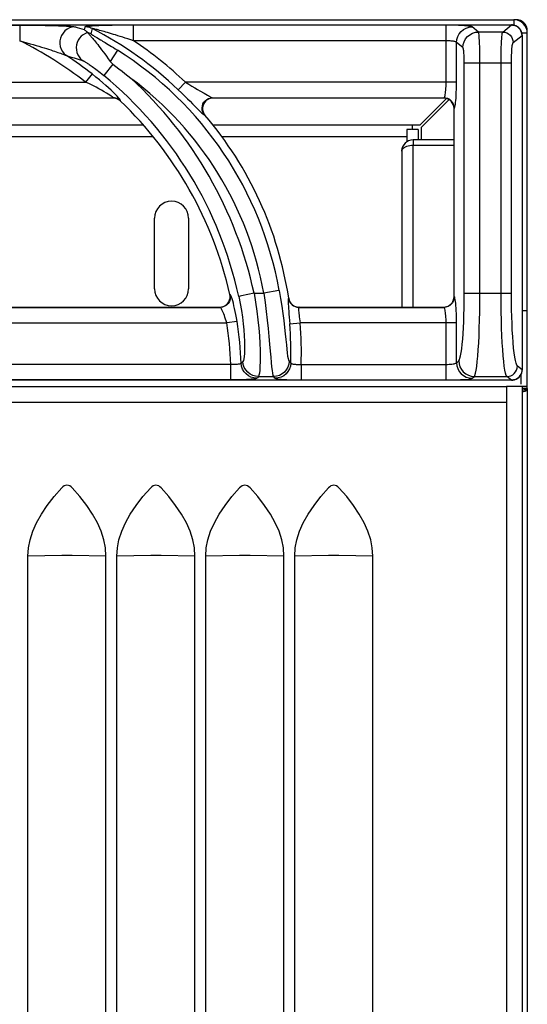
# Model space of a CAD drawing. Units: millimetres. Extents: x 0 to 80, y -102 to 73.
# Drawn here: x 70 to 80, y 54 to 73 of the extents above; entities that cross this region are included whole.
import ezdxf

# ---------------------------------------------------------------- set-up
doc = ezdxf.new("R2010")
doc.units = ezdxf.units.MM
doc.layers.add('GRC-700 SERİ PİŞİRME', color=7, linetype='Continuous')

msp = doc.modelspace()

# ---------------------------------------------------------------- linework, layer by layer
at = {"layer": 'GRC-700 SERİ PİŞİRME'}
for p, q in [((0.259, 73.22), (79.741, 73.22)), ((80, 66.2), (80, 72.961)), ((80, 66.159), (80, 66.2)), ((80, 66.159), (80, 2.393))]:
    msp.add_line(p, q, dxfattribs=at)
at = {"layer": 'GRC-700 SERİ PİŞİRME', "color": 252}
for p, q in [((40.3, 73.119), (79.7, 73.119)), ((40.3, 73.119), (79.7, 73.119)), ((65.473, 73.115), (70.296, 73.115)), ((70.296, 73.115), (70.296, 72.816)), ((72.473, 72.816), (72.473, 73.115)), ((78.447, 73.115), (72.473, 73.115)), ((78.447, 72.024), (78.447, 73.115)), ((79.531, 72.984), (79.7, 73.119)), ((79.7, 73.119), (79.7, 73.119)), ((79.7, 73.119), (79.715, 73.118)), ((79.715, 73.118), (79.731, 73.117)), ((79.731, 73.117), (79.746, 73.113)), ((79.741, 73.22), (79.741, 73.115)), ((71.668, 73), (71.657, 72.951)), ((71.68, 73.05), (71.668, 73)), ((79.069, 72.984), (78.945, 73.083)), ((79.531, 72.984), (79.069, 72.984)), ((80, 72.961), (79.894, 72.961)), ((78.447, 72.816), (72.473, 72.816)), ((78.647, 72.024), (78.647, 72.784)), ((78.77, 72.685), (78.647, 72.784)), ((79.73, 72.785), (79.899, 72.92)), ((79.899, 72.92), (79.899, 66.52)), ((79.899, 72.92), (79.899, 66.52)), ((79.899, 72.92), (79.899, 72.92)), ((72.163, 72.639), (72.026, 72.421)), ((72.077, 72.367), (71.902, 72.155)), ((79.697, 72.386), (78.795, 72.386)), ((78.795, 67.987), (78.795, 72.386)), ((79.094, 67.987), (79.094, 72.386)), ((79.498, 67.987), (79.498, 72.386)), ((79.697, 67.987), (79.697, 72.386)), ((71.68, 72.181), (71.557, 72.024)), ((66.463, 72.024), (71.557, 72.024)), ((73.325, 71.88), (73.463, 72.024)), ((78.647, 72.024), (73.463, 72.024)), ((66.979, 71.725), (72.083, 71.725)), ((72.081, 71.72), (66.99, 71.72)), ((72.081, 71.72), (72.083, 71.725)), ((72.158, 71.71), (72.134, 71.718)), ((72.181, 71.699), (72.158, 71.71)), ((72.22, 71.664), (72.221, 71.669)), ((73.99, 71.72), (73.953, 71.716)), ((73.979, 71.725), (78.407, 71.725)), ((73.979, 71.725), (73.99, 71.72)), ((78.4, 71.72), (73.99, 71.72)), ((77.946, 71.2), (78.457, 71.711)), ((77.98, 71.166), (78.504, 71.69)), ((78.4, 71.72), (78.407, 71.725)), ((78.439, 71.716), (78.4, 71.72)), ((78.477, 71.705), (78.439, 71.716)), ((73.807, 71.426), (73.792, 71.461)), ((73.828, 71.396), (73.807, 71.426)), ((78.6, 71.521), (78.606, 71.525)), ((78.6, 67.919), (78.6, 71.521)), ((73.828, 71.396), (73.838, 71.391)), ((72.66, 71.2), (66.99, 71.2)), ((77.946, 71.2), (73.99, 71.2)), ((77.785, 71.12), (77.7, 71.12)), ((77.7, 71.12), (77.7, 70.886)), ((77.8, 71.2), (77.8, 71.12)), ((77.916, 71.12), (77.8, 71.12)), ((77.916, 71.12), (77.916, 70.92)), ((77.98, 70.92), (77.98, 71.166)), ((67.157, 70.987), (72.838, 70.987)), ((74.157, 70.987), (77.7, 70.987)), ((78.6, 70.92), (77.816, 70.92)), ((77.816, 70.92), (77.816, 70.82)), ((77.6, 70.704), (77.6, 67.72)), ((77.784, 70.819), (77.816, 70.82)), ((77.816, 70.82), (78.6, 70.82)), ((77.816, 67.72), (77.816, 70.82)), ((72.875, 68.07), (72.875, 69.42)), ((73.525, 69.42), (73.525, 68.07)), ((75.248, 68.038), (74.962, 67.987)), ((75.257, 68.039), (75.248, 68.038)), ((74.321, 67.959), (74.315, 67.964)), ((74.776, 67.987), (74.962, 67.987)), ((75.439, 67.889), (75.435, 67.885)), ((75.435, 67.885), (75.443, 67.85)), ((75.443, 67.85), (75.457, 67.818)), ((78.606, 67.914), (78.6, 67.919)), ((78.795, 67.987), (79.697, 67.987)), ((68.632, 67.715), (74.127, 67.715)), ((68.636, 67.72), (74.121, 67.72)), ((74.121, 67.72), (74.154, 67.723)), ((74.124, 67.717), (74.121, 67.72)), ((74.127, 67.715), (74.124, 67.717)), ((75.632, 67.715), (78.407, 67.715)), ((75.636, 67.72), (78.4, 67.72)), ((78.4, 67.72), (78.429, 67.722)), ((78.407, 67.715), (78.4, 67.72)), ((79.924, 67.65), (79.899, 67.65)), ((80, 67.65), (79.924, 67.65)), ((75.448, 67.527), (75.458, 67.399)), ((68.657, 67.416), (74.255, 67.416)), ((74.452, 67.446), (74.255, 67.416)), ((75.458, 67.399), (75.657, 67.416)), ((75.652, 67.456), (75.657, 67.416)), ((78.647, 67.416), (75.657, 67.416)), ((78.447, 66.325), (78.447, 67.416)), ((78.647, 66.656), (78.647, 67.416)), ((74.332, 66.624), (68.678, 66.624)), ((74.332, 66.325), (74.332, 66.624)), ((74.541, 66.654), (74.53, 66.644)), ((74.562, 66.676), (74.541, 66.654)), ((75.446, 66.683), (75.463, 66.666)), ((75.463, 66.666), (75.479, 66.649)), ((75.678, 66.624), (78.447, 66.624)), ((75.678, 66.624), (75.678, 66.325)), ((78.647, 66.656), (78.689, 66.69)), ((79.899, 66.52), (79.811, 66.59)), ((79.899, 66.52), (79.899, 66.52)), ((79.899, 66.503), (79.899, 66.52)), ((74.84, 66.368), (74.829, 66.357)), ((74.861, 66.391), (74.84, 66.368)), ((74.861, 66.391), (75.147, 66.391)), ((75.147, 66.391), (75.163, 66.374)), ((75.163, 66.374), (75.18, 66.357)), ((78.945, 66.357), (78.988, 66.391)), ((78.988, 66.391), (79.612, 66.391)), ((79.7, 66.321), (79.612, 66.391)), ((79.757, 66.329), (79.739, 66.325)), ((79.88, 66.244), (79.88, 66.435)), ((0.4, 66.2), (79.6, 66.2)), ((79.7, 66.321), (40.3, 66.321)), ((79.7, 66.32), (40.3, 66.32)), ((74.332, 66.325), (68.678, 66.325)), ((75.678, 66.325), (78.447, 66.325)), ((80, 66.2), (79.6, 66.2)), ((79.6, 66.2), (79.6, 8.2)), ((79.7, 66.32), (79.7, 66.321)), ((79.9, 66.2), (79.9, 8.2)), ((80, 66.159), (79.9, 66.159)), ((79.957, 66.145), (79.914, 66.13)), ((80, 66.159), (79.957, 66.145)), ((79.914, 66.13), (79.9, 66.125)), ((79.924, 66.098), (79.905, 66.094)), ((79.928, 66.135), (80, 66.135)), ((79.995, 66.126), (79.98, 66.117)), ((80, 66.135), (79.995, 66.126)), ((0.4, 65.9), (79.6, 65.9)), ((71.1, 62.965), (70.454, 62.955)), ((70.454, 15.9), (70.454, 62.955)), ((71.946, 62.955), (71.3, 62.965)), ((71.946, 15.9), (71.946, 62.955)), ((72.8, 62.965), (72.154, 62.955)), ((72.154, 15.9), (72.154, 62.955)), ((73.646, 62.955), (73, 62.965)), ((73.646, 15.9), (73.646, 62.955)), ((74.5, 62.965), (73.854, 62.955)), ((73.854, 15.9), (73.854, 62.955)), ((75.346, 62.955), (74.7, 62.965)), ((75.346, 15.9), (75.346, 62.955)), ((76.2, 62.965), (75.554, 62.955)), ((75.554, 15.9), (75.554, 62.955)), ((77.046, 62.955), (76.4, 62.965)), ((77.046, 15.9), (77.046, 62.955))]:
    msp.add_line(p, q, dxfattribs=at)
for points in [[(70.296, 73.115), (70.375, 73.115), (70.451, 73.115), (70.523, 73.114), (70.592, 73.114), (70.657, 73.113), (70.72, 73.112), (70.78, 73.111), (70.837, 73.11), (70.891, 73.109), (70.942, 73.108), (70.991, 73.106), (71.037, 73.105), (71.08, 73.104), (71.119, 73.102), (71.156, 73.1), (71.189, 73.099), (71.218, 73.097), (71.245, 73.095), (71.269, 73.093), (71.29, 73.092), (71.31, 73.09), (71.327, 73.088), (71.342, 73.085), (71.355, 73.082)], [(72.473, 73.115), (72.406, 73.115), (72.341, 73.115), (72.28, 73.114), (72.221, 73.114), (72.165, 73.113), (72.112, 73.112), (72.061, 73.111), (72.013, 73.11), (71.967, 73.109), (71.923, 73.108), (71.882, 73.107), (71.843, 73.106), (71.806, 73.105), (71.772, 73.103), (71.739, 73.102), (71.708, 73.1), (71.679, 73.099), (71.653, 73.097), (71.629, 73.096), (71.608, 73.094), (71.589, 73.092), (71.573, 73.09), (71.561, 73.088), (71.551, 73.086), (71.546, 73.084), (71.543, 73.082)], [(78.945, 73.083), (78.934, 73.088), (78.917, 73.092), (78.893, 73.096), (78.863, 73.099), (78.831, 73.102), (78.797, 73.105), (78.761, 73.107), (78.723, 73.109), (78.685, 73.111), (78.644, 73.112), (78.601, 73.113), (78.553, 73.114), (78.502, 73.115), (78.447, 73.115)], [(79.899, 72.92), (79.898, 72.942), (79.892, 72.975), (79.879, 73.007), (79.862, 73.037), (79.839, 73.063), (79.812, 73.085), (79.782, 73.102), (79.75, 73.113), (79.717, 73.119), (79.7, 73.119)], [(79.746, 73.113), (79.762, 73.109), (79.778, 73.103), (79.793, 73.095), (79.808, 73.087), (79.822, 73.077), (79.835, 73.065), (79.847, 73.053), (79.858, 73.04), (79.868, 73.026), (79.876, 73.011), (79.884, 72.996), (79.89, 72.979), (79.894, 72.961), (79.898, 72.941), (79.899, 72.92)], [(71.355, 73.082), (71.302, 73.077), (71.251, 73.061), (71.203, 73.037), (71.161, 73.004), (71.125, 72.963), (71.096, 72.917), (71.076, 72.867), (71.065, 72.814), (71.063, 72.759), (71.072, 72.706), (71.089, 72.655), (71.115, 72.608), (71.149, 72.567), (71.19, 72.533)], [(71.355, 73.082), (71.398, 73.069), (71.441, 73.056), (71.486, 73.043), (71.53, 73.029)], [(71.596, 72.973), (71.552, 72.956), (71.51, 72.933), (71.473, 72.903), (71.441, 72.867), (71.415, 72.827), (71.396, 72.783), (71.383, 72.737), (71.378, 72.689), (71.38, 72.641), (71.39, 72.595), (71.407, 72.55), (71.431, 72.509), (71.461, 72.473), (71.496, 72.442)], [(71.543, 73.082), (71.534, 73.042), (71.53, 73.029)], [(71.53, 73.029), (71.541, 73.021), (71.552, 73.013), (71.563, 73.004), (71.573, 72.995), (71.584, 72.985), (71.595, 72.974)], [(71.68, 73.05), (71.658, 73.059), (71.636, 73.068), (71.614, 73.074), (71.59, 73.079), (71.567, 73.081), (71.543, 73.082)], [(71.657, 72.951), (71.642, 72.958), (71.626, 72.964), (71.611, 72.97), (71.595, 72.974)], [(71.595, 72.974), (71.595, 72.974), (71.595, 72.974), (71.596, 72.973)], [(71.596, 72.973), (71.599, 72.969), (71.603, 72.963), (71.609, 72.957), (71.616, 72.949), (71.624, 72.939), (71.643, 72.918)], [(71.657, 72.951), (71.657, 72.95), (71.658, 72.949), (71.659, 72.948), (71.66, 72.946), (71.663, 72.944), (71.665, 72.942), (71.669, 72.94), (71.673, 72.937), (71.677, 72.934), (71.683, 72.93), (71.689, 72.926), (71.696, 72.922), (71.704, 72.917), (71.712, 72.912), (71.722, 72.906), (71.733, 72.9), (71.744, 72.893), (71.757, 72.885), (71.771, 72.877), (71.838, 72.837)], [(72.473, 72.816), (72.418, 72.834), (72.365, 72.852), (72.314, 72.869), (72.265, 72.884), (72.218, 72.899), (72.173, 72.913), (72.129, 72.927), (72.088, 72.939), (72.049, 72.951), (72.011, 72.962), (71.976, 72.973), (71.942, 72.983), (71.91, 72.992), (71.879, 73), (71.851, 73.008), (71.824, 73.016), (71.798, 73.023), (71.775, 73.029), (71.754, 73.034), (71.735, 73.039), (71.719, 73.043), (71.705, 73.046), (71.694, 73.048), (71.686, 73.05), (71.681, 73.05), (71.68, 73.05)], [(78.647, 72.784), (78.653, 72.842), (78.67, 72.898), (78.698, 72.949), (78.735, 72.995), (78.78, 73.032), (78.832, 73.06), (78.887, 73.077), (78.945, 73.083)], [(78.77, 72.685), (78.776, 72.743), (78.794, 72.799), (78.821, 72.851), (78.859, 72.896), (78.904, 72.933), (78.955, 72.961), (79.011, 72.978), (79.069, 72.984)], [(79.094, 72.386), (79.093, 72.471), (79.093, 72.553), (79.091, 72.632), (79.09, 72.703), (79.088, 72.767), (79.085, 72.821), (79.083, 72.865), (79.081, 72.902), (79.078, 72.932), (79.076, 72.956), (79.072, 72.974), (79.069, 72.984)], [(79.498, 72.386), (79.498, 72.466), (79.499, 72.545), (79.501, 72.619), (79.503, 72.689), (79.505, 72.753), (79.508, 72.809), (79.511, 72.856), (79.515, 72.895), (79.518, 72.928), (79.522, 72.954), (79.526, 72.973), (79.531, 72.984)], [(79.531, 72.984), (79.569, 72.98), (79.607, 72.969), (79.641, 72.95), (79.671, 72.925), (79.696, 72.895), (79.714, 72.861), (79.726, 72.823), (79.73, 72.785)], [(70.296, 72.816), (70.366, 72.797), (70.432, 72.778), (70.494, 72.761), (70.554, 72.744), (70.61, 72.727), (70.663, 72.711), (70.714, 72.696), (70.762, 72.681), (70.807, 72.667), (70.85, 72.653), (70.89, 72.64), (70.928, 72.627), (70.964, 72.616), (70.996, 72.605), (71.026, 72.595), (71.053, 72.585), (71.078, 72.577), (71.1, 72.569), (71.119, 72.562), (71.137, 72.555), (71.153, 72.549), (71.167, 72.543), (71.18, 72.538), (71.19, 72.533)], [(71.643, 72.918), (71.654, 72.905), (71.665, 72.892), (71.678, 72.876), (71.692, 72.859), (71.708, 72.841), (71.726, 72.819), (71.745, 72.796), (71.765, 72.77), (71.787, 72.742), (71.811, 72.712), (71.836, 72.679), (71.863, 72.643), (71.892, 72.605), (71.923, 72.564), (71.955, 72.519), (71.99, 72.472), (72.026, 72.421)], [(71.838, 72.837), (71.859, 72.825), (71.881, 72.812), (71.904, 72.797), (71.93, 72.782), (71.957, 72.766), (71.986, 72.748), (72.018, 72.729), (72.051, 72.708), (72.087, 72.686), (72.124, 72.663), (72.163, 72.639)], [(78.647, 72.784), (78.642, 72.788), (78.635, 72.793), (78.625, 72.797), (78.614, 72.8), (78.601, 72.803), (78.587, 72.806), (78.573, 72.808), (78.558, 72.81), (78.542, 72.811), (78.526, 72.813), (78.509, 72.814), (78.49, 72.815), (78.469, 72.815), (78.447, 72.816)], [(79.697, 72.386), (79.698, 72.44), (79.699, 72.492), (79.7, 72.541), (79.702, 72.588), (79.705, 72.63), (79.707, 72.668), (79.711, 72.699), (79.714, 72.725), (79.717, 72.747), (79.721, 72.764), (79.725, 72.777), (79.73, 72.785)], [(78.795, 72.386), (78.794, 72.429), (78.794, 72.469), (78.792, 72.509), (78.791, 72.545), (78.789, 72.576), (78.787, 72.603), (78.784, 72.626), (78.782, 72.644), (78.779, 72.659), (78.777, 72.671), (78.774, 72.679), (78.77, 72.685)], [(71.19, 72.533), (71.264, 72.512), (71.34, 72.489), (71.417, 72.466), (71.496, 72.442)], [(71.496, 72.442), (71.499, 72.441), (71.502, 72.439), (71.506, 72.438), (71.511, 72.435), (71.517, 72.432), (71.523, 72.429), (71.53, 72.425), (71.538, 72.42), (71.547, 72.414), (71.557, 72.408), (71.569, 72.401), (71.581, 72.393), (71.595, 72.384), (71.61, 72.374), (71.626, 72.363), (71.643, 72.351), (71.662, 72.338), (71.682, 72.323), (71.704, 72.308), (71.728, 72.29), (71.753, 72.272), (71.779, 72.252), (71.807, 72.23), (71.837, 72.207), (71.869, 72.181), (71.902, 72.155)], [(72.026, 72.421), (72.037, 72.406), (72.049, 72.392), (72.062, 72.379), (72.077, 72.367)], [(72.077, 72.367), (72.135, 72.324), (72.194, 72.28), (72.252, 72.235), (72.309, 72.19), (72.366, 72.144), (72.422, 72.098)], [(72.157, 71.754), (72.125, 71.787), (72.087, 71.826), (72.043, 71.868), (71.994, 71.914), (71.941, 71.963), (71.883, 72.014), (71.821, 72.067), (71.753, 72.123), (71.68, 72.181)], [(72.045, 71.758), (72.021, 71.774), (71.99, 71.794), (71.953, 71.816), (71.911, 71.841), (71.863, 71.868), (71.811, 71.897), (71.755, 71.927), (71.694, 71.958), (71.628, 71.99), (71.557, 72.024)], [(73.463, 72.024), (73.529, 71.986), (73.59, 71.95), (73.645, 71.917), (73.697, 71.887), (73.743, 71.859), (73.822, 71.811)], [(78.422, 71.752), (78.427, 71.769), (78.431, 71.79), (78.435, 71.814), (78.438, 71.841), (78.441, 71.872), (78.444, 71.907), (78.446, 71.944), (78.447, 71.984), (78.447, 72.024)], [(78.626, 71.599), (78.63, 71.633), (78.634, 71.673), (78.638, 71.719), (78.641, 71.771), (78.643, 71.829), (78.645, 71.891), (78.646, 71.956), (78.647, 72.024)], [(73.325, 71.88), (73.389, 71.818), (73.448, 71.76), (73.503, 71.707), (73.552, 71.658), (73.597, 71.612), (73.638, 71.572), (73.675, 71.536), (73.707, 71.504), (73.735, 71.476), (73.759, 71.453)], [(73.822, 71.811), (73.855, 71.792), (73.884, 71.775), (73.909, 71.76), (73.931, 71.748), (73.951, 71.737), (73.967, 71.729), (73.979, 71.725)], [(72.083, 71.725), (72.083, 71.728), (72.076, 71.735), (72.064, 71.744), (72.045, 71.758)], [(72.131, 71.714), (72.106, 71.718), (72.081, 71.72)], [(72.134, 71.718), (72.109, 71.723), (72.083, 71.725)], [(72.179, 71.694), (72.156, 71.706), (72.131, 71.714)], [(72.201, 71.703), (72.182, 71.726), (72.157, 71.754)], [(72.22, 71.664), (72.2, 71.681), (72.179, 71.694)], [(72.221, 71.669), (72.202, 71.686), (72.181, 71.699)], [(72.221, 71.669), (72.221, 71.675), (72.214, 71.686), (72.201, 71.703)], [(73.792, 71.461), (73.783, 71.497), (73.782, 71.535), (73.788, 71.572), (73.8, 71.608), (73.819, 71.64), (73.844, 71.669), (73.873, 71.692), (73.906, 71.71)], [(73.882, 71.689), (73.852, 71.665), (73.827, 71.637), (73.808, 71.604), (73.795, 71.568), (73.79, 71.531), (73.792, 71.493)], [(73.953, 71.716), (73.916, 71.706), (73.882, 71.689)], [(73.906, 71.71), (73.942, 71.721), (73.979, 71.725)], [(78.407, 71.725), (78.412, 71.73), (78.417, 71.739), (78.422, 71.752)], [(78.483, 71.709), (78.445, 71.721), (78.407, 71.725)], [(78.586, 71.595), (78.567, 71.63), (78.542, 71.661), (78.512, 71.686), (78.477, 71.705)], [(78.59, 71.601), (78.572, 71.636), (78.547, 71.666), (78.517, 71.691), (78.483, 71.709)], [(73.759, 71.453), (73.781, 71.433), (73.8, 71.416), (73.815, 71.404), (73.828, 71.396)], [(73.792, 71.493), (73.801, 71.455), (73.817, 71.421), (73.838, 71.391)], [(78.6, 71.521), (78.596, 71.558), (78.586, 71.595)], [(78.606, 71.525), (78.602, 71.564), (78.59, 71.601)], [(78.606, 71.525), (78.611, 71.533), (78.616, 71.548)], [(78.616, 71.548), (78.621, 71.57), (78.626, 71.599)], [(77.6, 70.704), (77.603, 70.724), (77.612, 70.742), (77.627, 70.76), (77.646, 70.775), (77.669, 70.789), (77.695, 70.8), (77.723, 70.809), (77.753, 70.815), (77.784, 70.819)], [(75.257, 68.039), (75.283, 67.887), (75.306, 67.74), (75.326, 67.598), (75.343, 67.462), (75.359, 67.332), (75.372, 67.21), (75.384, 67.098), (75.394, 66.997), (75.403, 66.913), (75.411, 66.842), (75.419, 66.783), (75.428, 66.737), (75.437, 66.704), (75.446, 66.683)], [(74.321, 67.87), (74.306, 67.828), (74.282, 67.79), (74.251, 67.759), (74.213, 67.735)], [(74.22, 67.746), (74.25, 67.767), (74.275, 67.793), (74.296, 67.823), (74.31, 67.857), (74.318, 67.892)], [(74.318, 67.892), (74.32, 67.928), (74.315, 67.964)], [(74.321, 67.959), (74.326, 67.914), (74.321, 67.87)], [(74.357, 67.875), (74.346, 67.907), (74.336, 67.932), (74.328, 67.949), (74.321, 67.959)], [(74.452, 67.446), (74.441, 67.512), (74.43, 67.576), (74.418, 67.636), (74.405, 67.693), (74.393, 67.745), (74.381, 67.793), (74.369, 67.837), (74.357, 67.875)], [(74.776, 67.987), (74.539, 67.935), (74.511, 67.929), (74.492, 67.925), (74.483, 67.923)], [(74.483, 67.923), (74.511, 67.786), (74.535, 67.653), (74.554, 67.525), (74.569, 67.401), (74.581, 67.283), (74.589, 67.172), (74.593, 67.069), (74.595, 66.976), (74.594, 66.897), (74.591, 66.829), (74.586, 66.772), (74.58, 66.727), (74.572, 66.695), (74.562, 66.676)], [(74.776, 67.987), (74.805, 67.812), (74.829, 67.641), (74.849, 67.477), (74.865, 67.319), (74.878, 67.168), (74.886, 67.026), (74.891, 66.893), (74.893, 66.775), (74.893, 66.674), (74.89, 66.587), (74.885, 66.514), (74.879, 66.456), (74.871, 66.414), (74.861, 66.391)], [(74.962, 67.987), (74.987, 67.809), (75.009, 67.635), (75.028, 67.468), (75.045, 67.307), (75.06, 67.154), (75.073, 67.011), (75.085, 66.878), (75.095, 66.76), (75.104, 66.661), (75.112, 66.578), (75.12, 66.509), (75.128, 66.454), (75.138, 66.413), (75.147, 66.391)], [(75.435, 67.885), (75.431, 67.876), (75.429, 67.861)], [(75.429, 67.861), (75.429, 67.839), (75.429, 67.81)], [(75.439, 67.889), (75.447, 67.855), (75.461, 67.823), (75.481, 67.794)], [(78.59, 67.838), (78.572, 67.804), (78.547, 67.774), (78.517, 67.749), (78.483, 67.73)], [(78.578, 67.828), (78.59, 67.857), (78.598, 67.888), (78.6, 67.919)], [(78.606, 67.914), (78.602, 67.876), (78.59, 67.838)], [(78.627, 67.83), (78.622, 67.863), (78.617, 67.888), (78.612, 67.905), (78.606, 67.914)], [(78.689, 66.69), (78.701, 66.708), (78.713, 66.741), (78.725, 66.788), (78.736, 66.848), (78.746, 66.923), (78.756, 67.009), (78.765, 67.107), (78.772, 67.214), (78.779, 67.325), (78.784, 67.443), (78.789, 67.567), (78.792, 67.699), (78.794, 67.839), (78.795, 67.987)], [(78.988, 66.391), (79, 66.413), (79.012, 66.453), (79.024, 66.511), (79.035, 66.586), (79.045, 66.677), (79.055, 66.783), (79.064, 66.904), (79.071, 67.036), (79.078, 67.173), (79.083, 67.318), (79.088, 67.47), (79.091, 67.632), (79.093, 67.805), (79.094, 67.987)], [(79.612, 66.391), (79.598, 66.413), (79.585, 66.454), (79.573, 66.512), (79.561, 66.587), (79.55, 66.678), (79.54, 66.785), (79.53, 66.906), (79.522, 67.038), (79.515, 67.175), (79.509, 67.319), (79.505, 67.471), (79.501, 67.632), (79.499, 67.805), (79.498, 67.987)], [(79.811, 66.59), (79.798, 66.61), (79.785, 66.645), (79.772, 66.696), (79.76, 66.762), (79.749, 66.842), (79.739, 66.935), (79.729, 67.041), (79.721, 67.157), (79.714, 67.276), (79.708, 67.403), (79.704, 67.536), (79.7, 67.676), (79.698, 67.827), (79.697, 67.987)], [(74.213, 67.735), (74.171, 67.72), (74.127, 67.715)], [(74.255, 67.416), (74.244, 67.454), (74.233, 67.491), (74.221, 67.527), (74.209, 67.56), (74.197, 67.591), (74.185, 67.619), (74.173, 67.644), (74.162, 67.666), (74.151, 67.685), (74.142, 67.7), (74.134, 67.71), (74.127, 67.715)], [(74.154, 67.723), (74.187, 67.731), (74.22, 67.746)], [(75.429, 67.81), (75.43, 67.775), (75.433, 67.735), (75.435, 67.69), (75.439, 67.641), (75.443, 67.586), (75.448, 67.527)], [(75.457, 67.818), (75.477, 67.789), (75.502, 67.763), (75.531, 67.743), (75.563, 67.728)], [(75.481, 67.794), (75.506, 67.768), (75.535, 67.747)], [(75.535, 67.747), (75.567, 67.732), (75.601, 67.723), (75.636, 67.72)], [(75.563, 67.728), (75.597, 67.718), (75.632, 67.715)], [(75.632, 67.715), (75.629, 67.71), (75.627, 67.7), (75.626, 67.687)], [(75.626, 67.687), (75.627, 67.669), (75.628, 67.647), (75.63, 67.622), (75.634, 67.595), (75.637, 67.564), (75.642, 67.531), (75.652, 67.456)], [(75.636, 67.72), (75.633, 67.716), (75.632, 67.715)], [(78.483, 67.73), (78.445, 67.719), (78.407, 67.715)], [(78.447, 67.416), (78.447, 67.453), (78.446, 67.49), (78.444, 67.524), (78.442, 67.557), (78.439, 67.588), (78.436, 67.616), (78.432, 67.642), (78.428, 67.664), (78.423, 67.684), (78.418, 67.699), (78.412, 67.71), (78.407, 67.715)], [(78.429, 67.722), (78.458, 67.728), (78.488, 67.74)], [(78.488, 67.74), (78.515, 67.756), (78.54, 67.776), (78.561, 67.8), (78.578, 67.828)], [(78.647, 67.416), (78.646, 67.479), (78.645, 67.539), (78.644, 67.597), (78.641, 67.651), (78.639, 67.702), (78.635, 67.749), (78.632, 67.792), (78.627, 67.83)], [(74.53, 66.644), (74.527, 66.64), (74.521, 66.636), (74.513, 66.633), (74.501, 66.63), (74.488, 66.627), (74.471, 66.625), (74.453, 66.624), (74.433, 66.623), (74.41, 66.622), (74.385, 66.622), (74.359, 66.623), (74.332, 66.624)], [(74.829, 66.357), (74.773, 66.363), (74.718, 66.379), (74.668, 66.406), (74.623, 66.441), (74.586, 66.484), (74.557, 66.533), (74.539, 66.587), (74.53, 66.644)], [(74.861, 66.391), (74.805, 66.396), (74.75, 66.412), (74.7, 66.439), (74.655, 66.474), (74.618, 66.517), (74.589, 66.566), (74.571, 66.619), (74.562, 66.676)], [(75.446, 66.683), (75.439, 66.626), (75.421, 66.571), (75.393, 66.521), (75.356, 66.476), (75.311, 66.44), (75.26, 66.413), (75.205, 66.396), (75.147, 66.391)], [(75.479, 66.649), (75.472, 66.592), (75.453, 66.537), (75.425, 66.487), (75.388, 66.443), (75.343, 66.407), (75.292, 66.38), (75.237, 66.363), (75.18, 66.357)], [(75.479, 66.649), (75.483, 66.644), (75.49, 66.64), (75.499, 66.636), (75.511, 66.633), (75.524, 66.63), (75.537, 66.628), (75.552, 66.626), (75.567, 66.625), (75.583, 66.624), (75.599, 66.623), (75.616, 66.623), (75.635, 66.623), (75.656, 66.623), (75.678, 66.624)], [(78.447, 66.624), (78.477, 66.624), (78.506, 66.626), (78.533, 66.627), (78.559, 66.63), (78.582, 66.633), (78.601, 66.637), (78.618, 66.641), (78.632, 66.646), (78.642, 66.651), (78.647, 66.656)], [(78.647, 66.656), (78.653, 66.598), (78.67, 66.542), (78.698, 66.49), (78.735, 66.445), (78.78, 66.408), (78.832, 66.38), (78.887, 66.363), (78.945, 66.357)], [(78.689, 66.69), (78.695, 66.632), (78.712, 66.576), (78.74, 66.524), (78.777, 66.479), (78.822, 66.442), (78.874, 66.414), (78.93, 66.397), (78.988, 66.391)], [(79.612, 66.391), (79.651, 66.395), (79.688, 66.406), (79.722, 66.425), (79.752, 66.449), (79.777, 66.48), (79.796, 66.514), (79.807, 66.551), (79.811, 66.59)], [(79.899, 66.52), (79.898, 66.503), (79.896, 66.487), (79.892, 66.471), (79.888, 66.455), (79.881, 66.439)], [(74.829, 66.357), (74.821, 66.353), (74.806, 66.349), (74.784, 66.345), (74.756, 66.341), (74.721, 66.338), (74.681, 66.335), (74.635, 66.332), (74.584, 66.33), (74.527, 66.328), (74.465, 66.326), (74.4, 66.325), (74.332, 66.325)], [(75.18, 66.357), (75.19, 66.353), (75.207, 66.348), (75.231, 66.344), (75.26, 66.341), (75.292, 66.338), (75.327, 66.335), (75.363, 66.333), (75.401, 66.331), (75.44, 66.329), (75.481, 66.328), (75.524, 66.326), (75.572, 66.326), (75.623, 66.325), (75.678, 66.325)], [(78.447, 66.325), (78.522, 66.325), (78.593, 66.326), (78.662, 66.328), (78.726, 66.331), (78.783, 66.334), (78.833, 66.337), (78.875, 66.342), (78.909, 66.346), (78.932, 66.351), (78.945, 66.357)], [(79.7, 66.32), (79.723, 66.322), (79.756, 66.328), (79.788, 66.341), (79.817, 66.358), (79.843, 66.381), (79.865, 66.408)], [(79.789, 66.342), (79.773, 66.335), (79.757, 66.329)], [(79.817, 66.36), (79.803, 66.35), (79.789, 66.342)], [(79.881, 66.439), (79.873, 66.423), (79.864, 66.409), (79.854, 66.395), (79.843, 66.382), (79.831, 66.37), (79.817, 66.36)], [(79.865, 66.408), (79.882, 66.438), (79.893, 66.47), (79.899, 66.503)], [(79.739, 66.325), (79.72, 66.322), (79.7, 66.321)], [(79.98, 66.117), (79.956, 66.107), (79.924, 66.098)], [(70.454, 62.955), (70.463, 63.111), (70.494, 63.269), (70.546, 63.43), (70.618, 63.593), (70.711, 63.758), (70.823, 63.925), (70.952, 64.092), (71.1, 64.261)], [(71.3, 64.261), (71.277, 64.282), (71.253, 64.298), (71.227, 64.307), (71.2, 64.311), (71.173, 64.307), (71.147, 64.298), (71.123, 64.282), (71.1, 64.261)], [(71.946, 62.955), (71.937, 63.111), (71.906, 63.269), (71.854, 63.43), (71.782, 63.593), (71.689, 63.758), (71.577, 63.925), (71.448, 64.092), (71.3, 64.261)], [(72.154, 62.955), (72.163, 63.111), (72.194, 63.269), (72.246, 63.43), (72.318, 63.593), (72.411, 63.758), (72.523, 63.925), (72.652, 64.092), (72.8, 64.261)], [(73, 64.261), (72.977, 64.282), (72.953, 64.298), (72.927, 64.307), (72.9, 64.311), (72.873, 64.307), (72.847, 64.298), (72.823, 64.282), (72.8, 64.261)], [(73.646, 62.955), (73.637, 63.111), (73.606, 63.269), (73.554, 63.43), (73.482, 63.593), (73.389, 63.758), (73.277, 63.925), (73.148, 64.092), (73, 64.261)], [(73.854, 62.955), (73.863, 63.111), (73.894, 63.269), (73.946, 63.43), (74.018, 63.593), (74.111, 63.758), (74.223, 63.925), (74.352, 64.092), (74.5, 64.261)], [(74.7, 64.261), (74.677, 64.282), (74.653, 64.298), (74.627, 64.307), (74.6, 64.311), (74.573, 64.307), (74.547, 64.298), (74.523, 64.282), (74.5, 64.261)], [(75.346, 62.955), (75.337, 63.111), (75.306, 63.269), (75.254, 63.43), (75.182, 63.593), (75.089, 63.758), (74.977, 63.925), (74.848, 64.092), (74.7, 64.261)], [(75.554, 62.955), (75.563, 63.111), (75.594, 63.269), (75.646, 63.43), (75.718, 63.593), (75.811, 63.758), (75.923, 63.925), (76.052, 64.092), (76.2, 64.261)], [(76.4, 64.261), (76.377, 64.282), (76.353, 64.298), (76.327, 64.307), (76.3, 64.311), (76.273, 64.307), (76.247, 64.298), (76.223, 64.282), (76.2, 64.261)], [(77.046, 62.955), (77.037, 63.111), (77.006, 63.269), (76.954, 63.43), (76.882, 63.593), (76.789, 63.758), (76.677, 63.925), (76.548, 64.092), (76.4, 64.261)], [(71.3, 62.965), (71.268, 62.965), (71.235, 62.965), (71.2, 62.965), (71.165, 62.965), (71.132, 62.965), (71.1, 62.965)], [(73, 62.965), (72.968, 62.965), (72.935, 62.965), (72.9, 62.965), (72.865, 62.965), (72.832, 62.965), (72.8, 62.965)], [(74.7, 62.965), (74.668, 62.965), (74.635, 62.965), (74.6, 62.965), (74.565, 62.965), (74.532, 62.965), (74.5, 62.965)], [(76.4, 62.965), (76.368, 62.965), (76.335, 62.965), (76.3, 62.965), (76.265, 62.965), (76.232, 62.965), (76.2, 62.965)]]:
    msp.add_lwpolyline(points, dxfattribs=at)
at = {"layer": 'GRC-700 SERİ PİŞİRME'}
for centre, radius in [((79.741, 72.961), 0.259), ((79.784, 73.004), 0.216)]:
    msp.add_arc(centre, radius, 0, 90, dxfattribs=at)
at = {"layer": 'GRC-700 SERİ PİŞİRME', "color": 252}
for centre, radius, start, end in [((68.498, 66.833), 6.984, 46.2766, 62.894), ((67.097, 66.32), 7.241, 51.9777, 63.7776), ((68.498, 66.833), 7.183, 46.2766, 56.3958), ((68.498, 66.833), 6.866, 10.119, 57.7353), ((67.097, 66.32), 7.44, 51.9777, 56.6233), ((67.097, 66.32), 7.558, 12.2473, 50.5296), ((67.097, 66.32), 7.858, 12.2473, 47.3362), ((68.498, 66.833), 6.566, 10.119, 53.3001), ((67.097, 66.32), 7.403, 12.8293, 46.2149), ((68.498, 66.833), 7.021, 8.6532, 40.4789), ((77.816, 70.704), 0.216, 90, 180), ((73.2, 69.42), 0.325, 0, 180), ((73.2, 68.07), 0.325, 180, 0), ((67.097, 66.32), 7.241, 2.408, 8.704), ((67.097, 66.32), 7.44, 2.4937, 8.704), ((68.498, 66.833), 6.984, 358.4877, 4.6523), ((68.498, 66.833), 7.183, 358.3332, 4.6523)]:
    msp.add_arc(centre, radius, start, end, dxfattribs=at)

doc.saveas('drawing.dxf')
